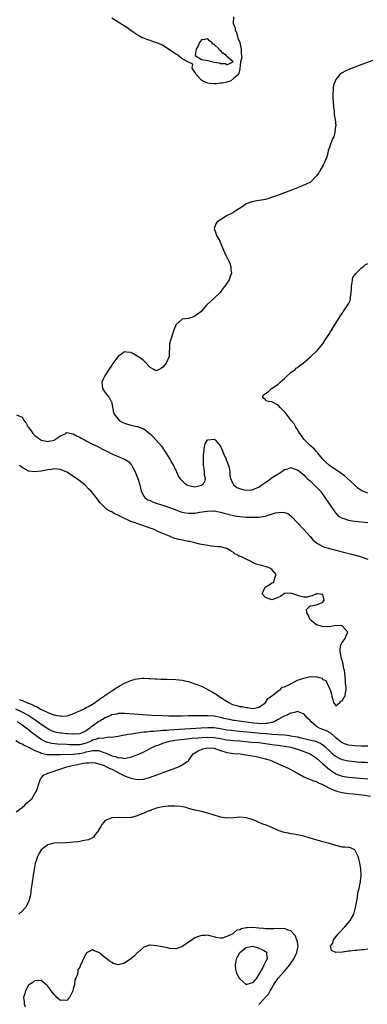
# Model space of a CAD drawing. Units: inches. Extents: x 2634000 to 2637000, y 1482000 to 1485000.
# Drawn here: x 2635434 to 2635543, y 1482507 to 1482814 of the extents above; entities that cross this region are included whole.
import ezdxf

# ---------------------------------------------------------------- set-up
doc = ezdxf.new("R2010")
doc.units = ezdxf.units.IN
doc.header["$MEASUREMENT"] = 0
doc.layers.add('LD26341482_2ft', color=194, linetype='Continuous')

msp = doc.modelspace()

# ---------------------------------------------------------------- linework, layer by layer
at = {"layer": 'LD26341482_2ft'}
for points, elevation in [([(2635501.05, 1482815), (2635500.94, 1482813), (2635501.53, 1482811.53), (2635501.6, 1482811), (2635501.94, 1482810.06), (2635502.29, 1482809), (2635502.35, 1482808.35), (2635503.02, 1482807.02), (2635503.47, 1482805), (2635503.41, 1482803.41), (2635503.57, 1482803), (2635503.69, 1482802.31), (2635503.25, 1482801), (2635503, 1482798.86), (2635502.65, 1482797), (2635501, 1482795.76), (2635500.1, 1482795), (2635499.27, 1482794.73), (2635499, 1482794.69), (2635497.63, 1482794.37), (2635497, 1482794.32), (2635495.84, 1482794.16), (2635495, 1482794.15), (2635493.77, 1482794.23), (2635493, 1482794.3), (2635491.42, 1482795), (2635491.16, 1482795.16), (2635491, 1482795.25), (2635489.34, 1482797), (2635489, 1482797.73), (2635488.14, 1482799), (2635488.3, 1482800.3), (2635487, 1482800.86), (2635486.93, 1482800.93), (2635486.82, 1482801), (2635485, 1482801.99), (2635483.75, 1482803), (2635483.3, 1482803.3), (2635483, 1482803.43), (2635480.79, 1482805), (2635479, 1482806.07), (2635478.4, 1482806.4), (2635477, 1482806.98), (2635475.49, 1482807.49), (2635475, 1482807.67), (2635473.98, 1482807.98), (2635473, 1482808.39), (2635472.54, 1482808.54), (2635471.64, 1482809), (2635471, 1482809.39), (2635470.02, 1482810.02), (2635468.66, 1482811), (2635467.67, 1482811.67), (2635465, 1482813.41), (2635463, 1482814.61)], 8046), ([(2635544.57, 1482801.43), (2635542.84, 1482800.84), (2635537.32, 1482798.68), (2635535.92, 1482798.08), (2635535, 1482797.57), (2635534.3, 1482797), (2635533, 1482795.46), (2635532.77, 1482795), (2635532.31, 1482793.69), (2635532.21, 1482793), (2635532.23, 1482792.23), (2635532.1, 1482791), (2635532.12, 1482789.88), (2635532.31, 1482787), (2635532.49, 1482785.51), (2635532.5, 1482785), (2635532.48, 1482784.48), (2635532.77, 1482783), (2635532.98, 1482781.02), (2635532.96, 1482780.96), (2635532.74, 1482779), (2635532.37, 1482777.63), (2635532, 1482777), (2635531.32, 1482775.32), (2635531.21, 1482775), (2635531, 1482774.3), (2635530.67, 1482773.33), (2635530.54, 1482772.54), (2635530.06, 1482771), (2635529.37, 1482769.37), (2635529.19, 1482769), (2635527.98, 1482767), (2635527.66, 1482766.34), (2635527, 1482765.41), (2635525, 1482763.38), (2635524.17, 1482763), (2635523.38, 1482762.62), (2635523, 1482762.5), (2635521, 1482761.69), (2635520.52, 1482761.48), (2635517, 1482760.07), (2635515.62, 1482759.62), (2635515, 1482759.38), (2635513.89, 1482759), (2635513.25, 1482758.75), (2635511.74, 1482758.26), (2635511, 1482758.06), (2635509.8, 1482757.8), (2635509, 1482757.67), (2635508.35, 1482757.65), (2635507, 1482757.34), (2635506.71, 1482757.29), (2635505.91, 1482757), (2635505, 1482756.63), (2635503.79, 1482755.79), (2635501.61, 1482754.39), (2635501, 1482753.96), (2635500.38, 1482753.62), (2635499.09, 1482753), (2635497, 1482751.73), (2635495.87, 1482751), (2635495.53, 1482750.47), (2635495.03, 1482749), (2635495.53, 1482747.53), (2635495.64, 1482747), (2635496.74, 1482745), (2635496.82, 1482744.82), (2635497, 1482744.54), (2635498.47, 1482741), (2635498.64, 1482740.64), (2635499, 1482740.03), (2635499.49, 1482739), (2635499.85, 1482738.15), (2635500.26, 1482737), (2635500.25, 1482736.25), (2635500.39, 1482735), (2635500.04, 1482733.96), (2635499.67, 1482733), (2635499, 1482731.94), (2635498.37, 1482731), (2635497.7, 1482730.3), (2635497, 1482729.14), (2635496.93, 1482729.07), (2635496.89, 1482729), (2635494.84, 1482727), (2635492.78, 1482725.22), (2635492.63, 1482725), (2635490.8, 1482723), (2635489, 1482721.59), (2635488.56, 1482721.44), (2635486.91, 1482720.91), (2635485, 1482720.65), (2635483.07, 1482718.93), (2635483, 1482718.83), (2635482.46, 1482717.54), (2635482.34, 1482717), (2635481.64, 1482715), (2635481.51, 1482714.49), (2635481.06, 1482713), (2635480.94, 1482709), (2635480.05, 1482707), (2635479.58, 1482706.42), (2635479, 1482705.66), (2635478.57, 1482705.43), (2635477.84, 1482705), (2635477, 1482704.59), (2635476.69, 1482704.69), (2635476.15, 1482705), (2635475, 1482705.61), (2635473.39, 1482707.39), (2635473, 1482707.63), (2635472.28, 1482708.28), (2635471, 1482709.18), (2635469.83, 1482709.83), (2635469, 1482710.27), (2635467.58, 1482710.42), (2635467, 1482710.44), (2635466.11, 1482709.89), (2635465, 1482709.02), (2635463.27, 1482706.73), (2635463, 1482706.35), (2635462.08, 1482705), (2635460.8, 1482703), (2635460.27, 1482701.73), (2635459.9, 1482701), (2635459.97, 1482699.97), (2635460.1, 1482699), (2635461, 1482697.82), (2635461.6, 1482697), (2635462.22, 1482696.22), (2635462.87, 1482695), (2635462.91, 1482694.91), (2635463, 1482694.46), (2635463.58, 1482691.58), (2635463.74, 1482691), (2635465, 1482689.42), (2635465.47, 1482689), (2635466.46, 1482688.46), (2635467, 1482688.21), (2635467.94, 1482687.94), (2635469, 1482687.6), (2635469.53, 1482687.53), (2635471, 1482687.21), (2635471.16, 1482687.16), (2635471.54, 1482687), (2635473, 1482686.43), (2635475, 1482684.86), (2635475.93, 1482683.93), (2635476.8, 1482683), (2635478.51, 1482681), (2635479.95, 1482679), (2635481.18, 1482677), (2635481.8, 1482675.8), (2635482.26, 1482675), (2635483.27, 1482673), (2635483.81, 1482671.81), (2635484.31, 1482671), (2635485, 1482670.19), (2635485.6, 1482669.6), (2635486.5, 1482669), (2635486.83, 1482668.83), (2635487, 1482668.76), (2635488.47, 1482668.47), (2635489, 1482668.39), (2635491, 1482668.84), (2635491.28, 1482669), (2635492.07, 1482669.93), (2635492.32, 1482671), (2635491.95, 1482671.95), (2635491.95, 1482673), (2635491.85, 1482674.15), (2635491.67, 1482675), (2635491.69, 1482675.69), (2635491.69, 1482677), (2635491.66, 1482678.34), (2635491.74, 1482679), (2635491.89, 1482679.89), (2635491.94, 1482681), (2635492.23, 1482681.77), (2635492.96, 1482683), (2635493, 1482683.04), (2635495, 1482683.21), (2635495.15, 1482683.15), (2635495.31, 1482683), (2635497, 1482681.04), (2635497.63, 1482679.63), (2635497.85, 1482679), (2635498.72, 1482677), (2635498.79, 1482676.79), (2635499, 1482676.31), (2635499.48, 1482675), (2635499.67, 1482674.33), (2635499.93, 1482673), (2635499.93, 1482671.93), (2635500.16, 1482671), (2635501, 1482669), (2635502.13, 1482668.13), (2635503.59, 1482667.59), (2635505, 1482667.34), (2635507, 1482667.42), (2635507.79, 1482667.79), (2635509, 1482668.26), (2635509.95, 1482669), (2635511.78, 1482670.22), (2635512.73, 1482671), (2635513.47, 1482671.47), (2635516.03, 1482673), (2635516.6, 1482673.4), (2635517, 1482673.76), (2635518.02, 1482673.98), (2635519, 1482674.36), (2635520.03, 1482673.97), (2635521, 1482673.66), (2635523, 1482672.07), (2635523.51, 1482671.51), (2635524.06, 1482671), (2635525, 1482670.19), (2635525.6, 1482669.6), (2635526.29, 1482669), (2635527.61, 1482667.61), (2635528.18, 1482667), (2635529.63, 1482665), (2635531, 1482662.91), (2635532.6, 1482660.6), (2635533.55, 1482659.55), (2635534.3, 1482659), (2635535, 1482658.57), (2635535.57, 1482658.43), (2635537, 1482657.95), (2635538.22, 1482657.78), (2635539, 1482657.63), (2635543, 1482657.17)], 8048), ([(2635543, 1482666.38), (2635541.12, 1482667.12), (2635539.93, 1482667.93), (2635539, 1482668.83), (2635538.84, 1482669), (2635536.69, 1482671), (2635535.73, 1482671.73), (2635534.57, 1482672.57), (2635531, 1482675.02), (2635529.97, 1482675.97), (2635529, 1482676.97), (2635527.3, 1482679), (2635527.19, 1482679.19), (2635527, 1482679.35), (2635526.22, 1482680.22), (2635525.21, 1482681), (2635525, 1482681.23), (2635523.19, 1482683), (2635523.12, 1482683.12), (2635523, 1482683.27), (2635522.32, 1482684.32), (2635521.76, 1482685), (2635521, 1482686.28), (2635520.54, 1482687), (2635520, 1482688), (2635519.17, 1482689), (2635517.59, 1482691), (2635517.36, 1482691.36), (2635517, 1482691.77), (2635515.76, 1482693), (2635515, 1482693.86), (2635513.21, 1482694.79), (2635513, 1482694.88), (2635511.93, 1482695), (2635511.18, 1482695.18), (2635511, 1482695.5), (2635510.26, 1482696.26), (2635510.33, 1482697), (2635510.72, 1482697.28), (2635511, 1482697.5), (2635511.94, 1482698.06), (2635512.92, 1482699), (2635513, 1482699.03), (2635515, 1482700.35), (2635515.67, 1482701), (2635516.36, 1482701.64), (2635517, 1482702.18), (2635517.86, 1482703), (2635519, 1482704.01), (2635520.27, 1482705), (2635520.64, 1482705.36), (2635521, 1482705.59), (2635521.74, 1482706.26), (2635522.84, 1482707), (2635523.66, 1482707.66), (2635525, 1482708.78), (2635527, 1482710.66), (2635527.16, 1482710.84), (2635527.32, 1482711), (2635528.92, 1482713), (2635529.73, 1482714.27), (2635530.25, 1482715), (2635531, 1482716.18), (2635533, 1482719.43), (2635534.42, 1482721.58), (2635535.24, 1482722.76), (2635535.36, 1482723), (2635536.82, 1482725.18), (2635537, 1482725.48), (2635537.47, 1482726.53), (2635537.56, 1482727), (2635537.55, 1482727.55), (2635537.82, 1482729), (2635537.93, 1482730.07), (2635537.91, 1482731), (2635538.1, 1482732.1), (2635538.22, 1482733), (2635538.36, 1482733.64), (2635539, 1482734.55), (2635539.13, 1482734.87), (2635541, 1482736.71), (2635541.51, 1482737), (2635542.25, 1482737.75), (2635543, 1482738.06)], 8050), ([(2635433.21, 1482690.79), (2635435, 1482690.12), (2635435.68, 1482689), (2635436.24, 1482688.24), (2635436.85, 1482687), (2635437, 1482686.84), (2635437.79, 1482685.79), (2635438.34, 1482685), (2635438.67, 1482684.67), (2635439, 1482684.4), (2635440.84, 1482683), (2635441, 1482682.9), (2635441.1, 1482682.9), (2635443, 1482682.53), (2635443.37, 1482682.63), (2635445, 1482682.95), (2635445.14, 1482683), (2635447, 1482684.25), (2635448.62, 1482685), (2635448.78, 1482685.22), (2635449, 1482685.28), (2635450.39, 1482685), (2635451, 1482684.92), (2635452.21, 1482684.21), (2635453, 1482683.84), (2635453.5, 1482683.5), (2635454.5, 1482683), (2635455, 1482682.72), (2635457, 1482681.69), (2635458.42, 1482681), (2635460.12, 1482680.12), (2635461, 1482679.68), (2635461.45, 1482679.45), (2635463, 1482678.69), (2635465, 1482677.8), (2635467, 1482677.03), (2635468.25, 1482676.25), (2635469, 1482675.45), (2635469.2, 1482675.2), (2635469.31, 1482675), (2635469.58, 1482674.42), (2635470.3, 1482673), (2635470.51, 1482672.52), (2635471.13, 1482671), (2635471.73, 1482669), (2635471.94, 1482667.94), (2635472.18, 1482667), (2635473, 1482665.45), (2635473.33, 1482665), (2635474.33, 1482664.33), (2635475, 1482664.05), (2635475.69, 1482663.69), (2635477.16, 1482663.16), (2635479, 1482662.59), (2635481, 1482661.91), (2635482.77, 1482661.23), (2635484.57, 1482660.57), (2635485, 1482660.43), (2635486.19, 1482660.19), (2635487, 1482660.08), (2635488.12, 1482660.12), (2635489, 1482660.18), (2635490.43, 1482660.43), (2635492.77, 1482660.77), (2635494.82, 1482660.82), (2635495, 1482660.81), (2635497, 1482660.49), (2635498.12, 1482660.12), (2635499, 1482659.91), (2635499.69, 1482659.69), (2635501, 1482659.37), (2635501.31, 1482659.31), (2635503, 1482659.05), (2635505, 1482658.92), (2635507.17, 1482658.83), (2635509, 1482658.85), (2635511, 1482659.19), (2635511.29, 1482659.29), (2635514.2, 1482660.2), (2635515, 1482660.38), (2635516.45, 1482660.45), (2635517, 1482660.35), (2635517.98, 1482659.98), (2635519.12, 1482659.12), (2635521, 1482657.16), (2635523, 1482655.04), (2635524.9, 1482652.9), (2635525, 1482652.81), (2635525.8, 1482651.8), (2635527, 1482650.83), (2635527.32, 1482650.68), (2635529, 1482649.71), (2635529.5, 1482649.5), (2635531, 1482649.08), (2635535.88, 1482647.88), (2635537.46, 1482647.46), (2635541, 1482646.45), (2635542.11, 1482646.11), (2635543, 1482645.78)], 8046), ([(2635434.03, 1482601.97), (2635435, 1482601.65), (2635436.45, 1482601), (2635436.86, 1482600.86), (2635437, 1482600.78), (2635438.33, 1482600.33), (2635439, 1482599.93), (2635439.71, 1482599.71), (2635440.76, 1482599), (2635441.29, 1482598.71), (2635443, 1482597.93), (2635444.79, 1482597.21), (2635445, 1482597.15), (2635445.14, 1482597.14), (2635445.82, 1482597), (2635446.84, 1482596.84), (2635447, 1482596.79), (2635449, 1482596.89), (2635449.44, 1482597), (2635450.64, 1482597.36), (2635452.03, 1482597.97), (2635453, 1482598.46), (2635454.2, 1482599), (2635455, 1482599.43), (2635455.79, 1482599.79), (2635457, 1482600.47), (2635457.81, 1482601), (2635458.44, 1482601.56), (2635459, 1482601.86), (2635459.58, 1482602.43), (2635460.6, 1482603), (2635461, 1482603.3), (2635461.82, 1482603.82), (2635463, 1482604.65), (2635463.56, 1482605), (2635464.36, 1482605.64), (2635465, 1482605.93), (2635465.67, 1482606.33), (2635467, 1482607.02), (2635469, 1482607.94), (2635470.33, 1482608.33), (2635471, 1482608.47), (2635472.61, 1482608.61), (2635473, 1482608.61), (2635474.55, 1482608.55), (2635475, 1482608.51), (2635476.43, 1482608.43), (2635477, 1482608.37), (2635478.36, 1482608.36), (2635479, 1482608.3), (2635480.32, 1482608.32), (2635483, 1482608.24), (2635484.06, 1482608.06), (2635485, 1482608.01), (2635485.76, 1482607.76), (2635487, 1482607.55), (2635489, 1482606.89), (2635491, 1482606.09), (2635493.05, 1482605.05), (2635493.1, 1482605), (2635494.33, 1482604.33), (2635495, 1482603.94), (2635495.64, 1482603.64), (2635496.45, 1482603), (2635497, 1482602.67), (2635498.07, 1482601.93), (2635499.56, 1482601), (2635500.56, 1482600.56), (2635501, 1482600.35), (2635502.11, 1482600.11), (2635503, 1482599.82), (2635503.76, 1482599.76), (2635505, 1482599.43), (2635505.44, 1482599.44), (2635507, 1482599.14), (2635507.2, 1482599.2), (2635509, 1482599.55), (2635511, 1482600.94), (2635511.07, 1482601), (2635511.75, 1482602.25), (2635512.91, 1482603), (2635513, 1482603.11), (2635513.26, 1482603.26), (2635515, 1482604.63), (2635515.6, 1482605), (2635516.21, 1482605.79), (2635517, 1482605.9), (2635518.75, 1482606.75), (2635519.05, 1482606.95), (2635519.18, 1482607), (2635521, 1482607.96), (2635522.42, 1482608.42), (2635523, 1482608.65), (2635524.73, 1482609), (2635525, 1482609.11), (2635526.95, 1482609.05), (2635527, 1482609.06), (2635527.15, 1482609), (2635528.63, 1482608.63), (2635529, 1482608.2), (2635529.9, 1482607.9), (2635530.33, 1482607), (2635531, 1482605.36), (2635531.21, 1482605), (2635531.65, 1482603.65), (2635531.76, 1482603), (2635532.13, 1482601.87), (2635532.31, 1482601), (2635532.57, 1482600.57), (2635533, 1482600.02), (2635534.28, 1482601), (2635534.58, 1482601.42), (2635535, 1482601.55), (2635535.53, 1482602.47), (2635535.95, 1482603), (2635536.04, 1482604.04), (2635536.24, 1482605), (2635536.22, 1482605.78), (2635536.07, 1482607), (2635536.01, 1482608.01), (2635535.98, 1482609), (2635535.83, 1482610.17), (2635535.7, 1482611), (2635535.55, 1482611.55), (2635535.27, 1482613), (2635535, 1482614.19), (2635534.78, 1482614.78), (2635534.47, 1482616.47), (2635534.39, 1482617), (2635534.38, 1482617.62), (2635534.61, 1482619), (2635535, 1482619.73), (2635535.89, 1482621), (2635536.2, 1482621.8), (2635536.75, 1482623), (2635535.95, 1482623.95), (2635535, 1482624.98), (2635532.97, 1482625.03), (2635531, 1482624.69), (2635530.73, 1482624.73), (2635529, 1482624.69), (2635528.79, 1482624.79), (2635528.16, 1482625), (2635527, 1482625.31), (2635525, 1482626.84), (2635524.86, 1482627), (2635524.36, 1482628.36), (2635523.99, 1482629), (2635523.9, 1482630.1), (2635524.81, 1482631), (2635525, 1482631.2), (2635525.16, 1482631.16), (2635527, 1482631.56), (2635527.98, 1482631.98), (2635529, 1482632.39), (2635529.39, 1482633), (2635529, 1482634.79), (2635527.33, 1482635), (2635527, 1482635.01), (2635526.96, 1482635), (2635525.65, 1482634.35), (2635525, 1482634.22), (2635524.06, 1482633.94), (2635523, 1482633.95), (2635521.79, 1482634.21), (2635519.57, 1482635), (2635519.1, 1482635.1), (2635519, 1482635.13), (2635517, 1482635.01), (2635515.8, 1482634.2), (2635514.44, 1482633.56), (2635513, 1482633.05), (2635511, 1482633.8), (2635510.05, 1482635), (2635510.95, 1482637), (2635512.24, 1482637.76), (2635513, 1482638.36), (2635513.55, 1482638.45), (2635513.8, 1482639), (2635513.99, 1482639.99), (2635514.37, 1482641), (2635513, 1482642.5), (2635512.36, 1482643), (2635511.38, 1482643.38), (2635509.77, 1482643.77), (2635509, 1482643.99), (2635508.17, 1482644.17), (2635507, 1482644.78), (2635506.82, 1482644.82), (2635506.53, 1482645), (2635505, 1482645.72), (2635503.53, 1482646.47), (2635503, 1482646.66), (2635502.74, 1482646.74), (2635502.41, 1482647), (2635501.48, 1482647.48), (2635501, 1482647.82), (2635500.27, 1482648.27), (2635499.15, 1482649), (2635499, 1482649.06), (2635497, 1482649.57), (2635496.38, 1482649.62), (2635494.12, 1482649.88), (2635493, 1482649.99), (2635491.76, 1482650.24), (2635491, 1482650.36), (2635490.48, 1482650.48), (2635488.57, 1482651), (2635487.27, 1482651.27), (2635487, 1482651.3), (2635485.58, 1482651.58), (2635485, 1482651.66), (2635483.92, 1482651.92), (2635482.37, 1482652.37), (2635481.02, 1482653), (2635479, 1482653.8), (2635478.12, 1482654.12), (2635477, 1482654.65), (2635476.22, 1482655), (2635475, 1482655.46), (2635472.37, 1482656.37), (2635470.89, 1482656.89), (2635470.64, 1482657), (2635469, 1482657.57), (2635467.95, 1482658.05), (2635467, 1482658.45), (2635465.3, 1482659.3), (2635465, 1482659.49), (2635463.9, 1482659.9), (2635463, 1482660.55), (2635462.62, 1482660.62), (2635462.04, 1482661), (2635461.38, 1482661.38), (2635461, 1482661.83), (2635459.66, 1482663), (2635459.36, 1482663.36), (2635459, 1482663.9), (2635458.51, 1482664.51), (2635458.18, 1482665), (2635457, 1482666.44), (2635456.56, 1482667), (2635455.75, 1482667.75), (2635454.76, 1482668.76), (2635454.55, 1482669), (2635453.65, 1482669.65), (2635451.96, 1482671), (2635449, 1482672.94), (2635447, 1482673.8), (2635446.18, 1482673.82), (2635445, 1482673.98), (2635444.21, 1482673.79), (2635443, 1482673.67), (2635442.48, 1482673.52), (2635441, 1482673.27), (2635439, 1482673.04), (2635437, 1482673.29), (2635436.3, 1482673.7), (2635435, 1482674.39), (2635434.15, 1482675)], 8044), ([(2635543, 1482587.44), (2635541, 1482587.44), (2635539, 1482587.51), (2635537, 1482587.72), (2635536.02, 1482588.02), (2635535, 1482588.4), (2635534.64, 1482588.64), (2635533, 1482590.03), (2635531.46, 1482591.46), (2635530.14, 1482592.14), (2635529, 1482592.59), (2635528.69, 1482592.69), (2635527.96, 1482593), (2635527, 1482593.56), (2635525.28, 1482595), (2635525.15, 1482595.15), (2635525, 1482595.41), (2635524.17, 1482596.17), (2635523, 1482597.51), (2635522.28, 1482597.72), (2635521, 1482598.18), (2635520.14, 1482597.86), (2635519, 1482597.75), (2635517.45, 1482597), (2635517, 1482596.81), (2635516.64, 1482596.64), (2635515, 1482595.68), (2635513.71, 1482595), (2635513.21, 1482594.79), (2635513, 1482594.76), (2635511.56, 1482594.44), (2635511, 1482594.43), (2635509.58, 1482594.42), (2635507.37, 1482594.63), (2635504.24, 1482595), (2635501.39, 1482595.39), (2635501, 1482595.45), (2635499.71, 1482595.71), (2635498.09, 1482596.09), (2635497, 1482596.39), (2635495, 1482596.76), (2635493, 1482596.89), (2635491, 1482596.89), (2635488.85, 1482596.85), (2635487, 1482596.83), (2635484.79, 1482596.79), (2635482.78, 1482596.78), (2635480.8, 1482596.8), (2635478.86, 1482596.86), (2635475.6, 1482597), (2635467, 1482597.63), (2635466.43, 1482597.57), (2635465, 1482597.59), (2635464.59, 1482597.41), (2635463, 1482597.16), (2635462.68, 1482597), (2635461, 1482596.26), (2635459.25, 1482595.25), (2635459, 1482595.09), (2635457, 1482593.64), (2635456.61, 1482593.39), (2635456.19, 1482593), (2635455, 1482592.14), (2635453, 1482591.23), (2635451.19, 1482591.19), (2635451, 1482591.17), (2635449.29, 1482591.29), (2635449, 1482591.28), (2635447.42, 1482591.42), (2635447, 1482591.44), (2635445.71, 1482591.71), (2635445, 1482591.87), (2635444.21, 1482592.21), (2635443, 1482592.78), (2635441, 1482594.14), (2635439.36, 1482595.36), (2635439, 1482595.59), (2635438.18, 1482596.18), (2635436.97, 1482596.97), (2635435, 1482598.01), (2635433, 1482598.92)], 8046), ([(2635543, 1482582.22), (2635542.27, 1482582.27), (2635541, 1482582.33), (2635539.57, 1482582.43), (2635539, 1482582.48), (2635537, 1482582.69), (2635535, 1482583.14), (2635533.75, 1482583.75), (2635533, 1482584.17), (2635532.53, 1482584.53), (2635531.99, 1482585), (2635531, 1482585.9), (2635529.85, 1482587), (2635529.42, 1482587.42), (2635529, 1482587.75), (2635528.25, 1482588.25), (2635526.81, 1482588.81), (2635524.73, 1482589.27), (2635523, 1482589.68), (2635522.15, 1482589.85), (2635521, 1482590.16), (2635519.57, 1482590.43), (2635519, 1482590.57), (2635518.63, 1482590.64), (2635517, 1482590.84), (2635515, 1482590.95), (2635513, 1482591.04), (2635511.22, 1482591.22), (2635511, 1482591.22), (2635509.39, 1482591.39), (2635507.55, 1482591.55), (2635503, 1482592.01), (2635501, 1482592.19), (2635500.27, 1482592.27), (2635499, 1482592.44), (2635497, 1482592.82), (2635495, 1482593.11), (2635493, 1482593.17), (2635490.94, 1482593.06), (2635482.47, 1482592.47), (2635481, 1482592.39), (2635480.33, 1482592.33), (2635479, 1482592.26), (2635478.18, 1482592.18), (2635477, 1482592.12), (2635476.03, 1482592.03), (2635475, 1482591.97), (2635473.82, 1482591.82), (2635473, 1482591.77), (2635471.53, 1482591.53), (2635471, 1482591.48), (2635469.16, 1482591.16), (2635468.07, 1482591), (2635467.17, 1482590.83), (2635467, 1482590.79), (2635465.46, 1482590.54), (2635465, 1482590.43), (2635463, 1482590.12), (2635462.16, 1482590.16), (2635461, 1482590.02), (2635460.16, 1482589.84), (2635459, 1482589.9), (2635458.39, 1482589.61), (2635457, 1482589.24), (2635456.55, 1482589), (2635455, 1482588.35), (2635453, 1482587.82), (2635451.78, 1482587.78), (2635451, 1482587.8), (2635449.86, 1482587.86), (2635449, 1482587.93), (2635446.05, 1482588.05), (2635444.25, 1482588.25), (2635443, 1482588.57), (2635442.67, 1482588.67), (2635441, 1482589.51), (2635438.95, 1482590.95), (2635437.79, 1482591.79), (2635437, 1482592.45), (2635436.67, 1482592.67), (2635436.29, 1482593), (2635435, 1482593.95), (2635433.45, 1482595)], 8048), ([(2635433, 1482589.2), (2635434.37, 1482588.37), (2635435, 1482588.13), (2635435.67, 1482587.67), (2635437, 1482587.04), (2635439, 1482586.02), (2635440.59, 1482585.41), (2635441, 1482585.22), (2635442.83, 1482584.83), (2635443, 1482584.81), (2635444.75, 1482584.75), (2635446.82, 1482584.82), (2635447, 1482584.83), (2635450.95, 1482584.95), (2635452.85, 1482585.15), (2635453, 1482585.15), (2635454.53, 1482585.47), (2635455, 1482585.59), (2635456.2, 1482585.8), (2635457, 1482586.1), (2635457.98, 1482586.02), (2635459, 1482586.08), (2635460.54, 1482585.46), (2635461, 1482585.32), (2635462.63, 1482584.63), (2635463, 1482584.42), (2635464.19, 1482584.19), (2635465, 1482583.78), (2635465.83, 1482583.83), (2635467, 1482583.59), (2635467.8, 1482583.8), (2635469, 1482583.99), (2635470.58, 1482584.58), (2635471, 1482584.72), (2635471.68, 1482585), (2635472.59, 1482585.41), (2635473, 1482585.65), (2635473.91, 1482586.09), (2635475.5, 1482587), (2635477, 1482587.58), (2635477.87, 1482587.87), (2635479, 1482588.32), (2635481.1, 1482589), (2635482.72, 1482589.28), (2635484.49, 1482589.51), (2635485.6, 1482589.6), (2635488.14, 1482589.86), (2635490, 1482590), (2635491, 1482590.09), (2635493, 1482590.2), (2635495, 1482590.11), (2635497, 1482589.78), (2635499, 1482589.4), (2635501, 1482589.2), (2635503, 1482589.06), (2635506.69, 1482588.69), (2635509, 1482588.51), (2635511, 1482588.27), (2635513, 1482587.96), (2635513.85, 1482587.85), (2635515, 1482587.69), (2635515.62, 1482587.62), (2635517, 1482587.44), (2635519, 1482587.07), (2635519.27, 1482587), (2635521, 1482586.43), (2635523, 1482585.75), (2635525, 1482584.97), (2635527, 1482583.64), (2635529, 1482581.93), (2635530.53, 1482580.53), (2635531.67, 1482579.67), (2635533, 1482578.78), (2635535, 1482578.03), (2635537, 1482577.72), (2635540.61, 1482577.39), (2635543, 1482577.19)], 8050), ([(2635433.1, 1482566.9), (2635435, 1482568.26), (2635435.9, 1482569), (2635436.42, 1482569.58), (2635437.47, 1482570.53), (2635438, 1482571), (2635439, 1482572.59), (2635439.29, 1482573), (2635439.76, 1482574.24), (2635440.01, 1482575), (2635440.57, 1482576.57), (2635440.75, 1482577.25), (2635441, 1482577.42), (2635441.66, 1482578.34), (2635443, 1482578.95), (2635443.08, 1482579), (2635445, 1482579.57), (2635445.86, 1482579.86), (2635448.94, 1482581), (2635450.62, 1482581.38), (2635452.32, 1482581.68), (2635454.05, 1482582.05), (2635455, 1482582.15), (2635455.83, 1482582.17), (2635457, 1482582.29), (2635457.82, 1482582.18), (2635459, 1482581.93), (2635460.65, 1482581.35), (2635461.39, 1482581), (2635462.39, 1482580.39), (2635463, 1482580.19), (2635465, 1482579.17), (2635465.13, 1482579.13), (2635467, 1482578.16), (2635468.42, 1482577.58), (2635469, 1482577.4), (2635471, 1482576.98), (2635472.88, 1482577.12), (2635474.44, 1482577.56), (2635475.92, 1482578.08), (2635481, 1482579.92), (2635483, 1482580.66), (2635483.88, 1482581), (2635484.65, 1482581.35), (2635485, 1482581.57), (2635486.74, 1482582.74), (2635487.06, 1482582.94), (2635487.12, 1482583), (2635488.45, 1482585), (2635488.78, 1482585.22), (2635489, 1482585.32), (2635490.04, 1482585.96), (2635491, 1482586.32), (2635491.47, 1482586.53), (2635493, 1482586.89), (2635495, 1482586.79), (2635497, 1482586.08), (2635498.36, 1482585.64), (2635499, 1482585.41), (2635501, 1482585.14), (2635503.13, 1482585), (2635505, 1482584.73), (2635507, 1482584.37), (2635508.14, 1482584.14), (2635509, 1482583.95), (2635511, 1482583.44), (2635511.33, 1482583.33), (2635512.61, 1482583), (2635515, 1482581.93), (2635517.22, 1482581), (2635518.38, 1482580.38), (2635519, 1482580.1), (2635519.67, 1482579.67), (2635521.05, 1482578.95), (2635523, 1482577.79), (2635524.97, 1482576.97), (2635526.45, 1482576.45), (2635527, 1482576.35), (2635527.86, 1482575.86), (2635529, 1482575.43), (2635529.24, 1482575.24), (2635529.71, 1482575), (2635531, 1482574.28), (2635532.19, 1482573.81), (2635533, 1482573.42), (2635533.32, 1482573.32), (2635535, 1482572.95), (2635537, 1482572.67), (2635538.5, 1482572.5), (2635542.07, 1482572.07), (2635543.84, 1482571.84)], 8052), ([(2635543, 1482524.01), (2635541.87, 1482523.87), (2635541, 1482523.81), (2635539.63, 1482523.63), (2635539, 1482523.61), (2635537.38, 1482523.38), (2635537, 1482523.4), (2635535.13, 1482523.13), (2635535, 1482523.15), (2635533.01, 1482523.01), (2635531.62, 1482523.62), (2635531.4, 1482525), (2635532.04, 1482525.96), (2635532.25, 1482527), (2635533, 1482527.84), (2635533.91, 1482529), (2635534.44, 1482529.56), (2635535.45, 1482530.55), (2635535.8, 1482531), (2635537, 1482532.35), (2635537.54, 1482533), (2635538.66, 1482535), (2635539.21, 1482537), (2635539.43, 1482538.57), (2635539.68, 1482539.68), (2635540, 1482542), (2635540.3, 1482543), (2635540.66, 1482544.66), (2635540.7, 1482545), (2635540.71, 1482545.29), (2635540.89, 1482547), (2635540.8, 1482549), (2635540.51, 1482551), (2635540.24, 1482552.24), (2635539.99, 1482553), (2635539, 1482555.06), (2635537.62, 1482555.62), (2635537, 1482555.79), (2635535.88, 1482555.88), (2635535, 1482555.9), (2635533, 1482556.36), (2635531, 1482556.99), (2635529, 1482557.55), (2635525, 1482558.72), (2635523, 1482559.28), (2635521, 1482559.73), (2635519.93, 1482559.93), (2635519, 1482560.08), (2635518.24, 1482560.24), (2635517, 1482560.45), (2635516.59, 1482560.59), (2635515, 1482561.07), (2635513, 1482561.98), (2635511, 1482562.82), (2635510.49, 1482563), (2635509, 1482563.62), (2635508.05, 1482564.05), (2635506.6, 1482564.6), (2635505, 1482565.08), (2635503, 1482565.28), (2635501.07, 1482565.07), (2635499, 1482564.88), (2635497, 1482565.24), (2635496.67, 1482565.33), (2635495, 1482565.86), (2635493, 1482566.45), (2635491.01, 1482566.99), (2635489, 1482567.47), (2635487, 1482567.99), (2635486.22, 1482568.22), (2635484.56, 1482568.56), (2635482.72, 1482568.72), (2635480.68, 1482568.68), (2635479, 1482568.49), (2635478.36, 1482568.36), (2635477, 1482568.04), (2635475, 1482567.34), (2635474.1, 1482567), (2635473, 1482566.45), (2635471.91, 1482566.09), (2635471, 1482565.65), (2635469.15, 1482565.15), (2635469, 1482565.12), (2635466.94, 1482565.06), (2635465, 1482565.13), (2635463, 1482565.01), (2635461, 1482564.15), (2635459.96, 1482563), (2635459.63, 1482562.37), (2635459, 1482561.37), (2635458.88, 1482561.12), (2635457.95, 1482559.95), (2635457.3, 1482559), (2635457.14, 1482558.86), (2635457, 1482558.81), (2635455.79, 1482558.21), (2635455, 1482558.06), (2635453.9, 1482557.9), (2635453, 1482557.67), (2635452.43, 1482557.57), (2635451, 1482557.4), (2635449, 1482557.25), (2635445, 1482557.1), (2635444.56, 1482557), (2635443, 1482556.6), (2635441, 1482555.04), (2635440.97, 1482555), (2635440.2, 1482553.8), (2635439.83, 1482553), (2635439.25, 1482551.25), (2635439.11, 1482550.89), (2635438.73, 1482549), (2635438.41, 1482547), (2635438.12, 1482545), (2635437.87, 1482543), (2635437.58, 1482541), (2635437.1, 1482539), (2635436.03, 1482537), (2635435, 1482535.86), (2635433.96, 1482535)], 8054), ([(2635509, 1482506.78), (2635509.11, 1482506.89), (2635509.19, 1482507), (2635511, 1482509.07), (2635511.98, 1482510.02), (2635512.48, 1482511), (2635513, 1482511.84), (2635513.63, 1482513), (2635515, 1482514.94), (2635517, 1482517.17), (2635518.53, 1482519), (2635519.91, 1482521), (2635520.88, 1482523), (2635521.24, 1482525), (2635521, 1482526.34), (2635520.86, 1482527), (2635520.3, 1482528.3), (2635519, 1482529.79), (2635518.01, 1482529.99), (2635517, 1482530.44), (2635515.59, 1482530.41), (2635515, 1482530.46), (2635513.61, 1482530.39), (2635513, 1482530.34), (2635511.63, 1482530.37), (2635511, 1482530.35), (2635510.44, 1482530.44), (2635509, 1482530.62), (2635507, 1482530.81), (2635505.29, 1482530.71), (2635505, 1482530.65), (2635503.57, 1482530.43), (2635503, 1482530.04), (2635502.08, 1482529.92), (2635501.09, 1482529), (2635500.83, 1482528.83), (2635499, 1482528.03), (2635497.46, 1482527.46), (2635497, 1482527.46), (2635495.65, 1482527.65), (2635495, 1482527.88), (2635494.07, 1482528.07), (2635493, 1482528.4), (2635492.33, 1482528.33), (2635491, 1482528.33), (2635489.84, 1482527.84), (2635489, 1482527.57), (2635488.12, 1482527), (2635487, 1482526.24), (2635485.21, 1482525), (2635484.82, 1482524.82), (2635483, 1482524.19), (2635481, 1482524.23), (2635480.41, 1482524.41), (2635478.77, 1482524.77), (2635477.56, 1482525), (2635477.1, 1482525.1), (2635475, 1482525.29), (2635474.75, 1482525.25), (2635474, 1482525), (2635473, 1482524.71), (2635471.15, 1482523), (2635471, 1482522.9), (2635470.07, 1482521.93), (2635468.93, 1482521), (2635467, 1482519.68), (2635465, 1482519.17), (2635463.6, 1482519.6), (2635463, 1482519.85), (2635462.26, 1482520.26), (2635461.48, 1482521), (2635461, 1482521.37), (2635459, 1482523.04), (2635457.5, 1482523.5), (2635457, 1482523.88), (2635455.31, 1482523), (2635455.13, 1482522.87), (2635455, 1482522.69), (2635454.44, 1482521.56), (2635453.28, 1482519), (2635453, 1482518.44), (2635452.46, 1482517.54), (2635452.36, 1482517), (2635452.26, 1482516.26), (2635451.76, 1482515), (2635451.52, 1482514.48), (2635451.33, 1482513), (2635451, 1482511.66), (2635450.81, 1482511), (2635450.6, 1482510.6), (2635449.84, 1482509), (2635449, 1482508), (2635448.07, 1482508.07), (2635447, 1482508.03), (2635446.47, 1482508.47), (2635445.88, 1482509), (2635445.47, 1482509.47), (2635445, 1482509.89), (2635444.07, 1482511), (2635443.68, 1482511.68), (2635443, 1482512.52), (2635442.76, 1482512.76), (2635441, 1482514.29), (2635439.82, 1482514.18), (2635439, 1482514.27), (2635438.32, 1482513.68), (2635437.26, 1482513), (2635437, 1482512.79), (2635436.03, 1482511), (2635435.82, 1482510.18), (2635435.46, 1482509), (2635435.65, 1482507.65), (2635435.69, 1482507), (2635435.94, 1482506.06)], 8056)]:
    msp.add_lwpolyline(points, dxfattribs=dict(at, elevation=elevation))
for points, elevation in [([(2635492.48, 1482801.52), (2635493, 1482801.41), (2635494.57, 1482801), (2635495, 1482800.91), (2635496.67, 1482800.67), (2635497, 1482800.45), (2635498.53, 1482800.53), (2635499, 1482800.09), (2635500.95, 1482801), (2635499, 1482802.71), (2635498.85, 1482803), (2635497.75, 1482803.75), (2635497, 1482804.49), (2635496.69, 1482804.69), (2635496.54, 1482805), (2635495, 1482806.39), (2635494.63, 1482806.63), (2635494.26, 1482807), (2635493.58, 1482807.58), (2635493, 1482808.14), (2635492, 1482808), (2635491, 1482807.82), (2635490.47, 1482807), (2635489.97, 1482806.03), (2635489.39, 1482805), (2635489.06, 1482803.06), (2635489.07, 1482803), (2635491, 1482801.76)], 8046), ([(2635505.22, 1482513), (2635505, 1482512.93), (2635504.96, 1482512.96), (2635503, 1482514.82), (2635502.23, 1482516.23), (2635501.97, 1482517), (2635501.8, 1482517.8), (2635501.69, 1482519), (2635501.81, 1482519.81), (2635502.03, 1482521), (2635502.31, 1482521.69), (2635503, 1482523.01), (2635505, 1482524.54), (2635507, 1482524.95), (2635508.58, 1482524.58), (2635509, 1482524.35), (2635509.97, 1482523.97), (2635511, 1482523.28), (2635511.21, 1482523.21), (2635511.41, 1482523), (2635511.34, 1482522.66), (2635511.57, 1482521), (2635511, 1482520.1), (2635510.53, 1482519), (2635510.11, 1482518.11), (2635509, 1482516.19), (2635508.22, 1482515), (2635507.67, 1482514.33), (2635507, 1482513.54), (2635506.58, 1482513.42)], 8058)]:
    msp.add_lwpolyline(points, close=True, dxfattribs=dict(at, elevation=elevation))

doc.saveas('drawing.dxf')
